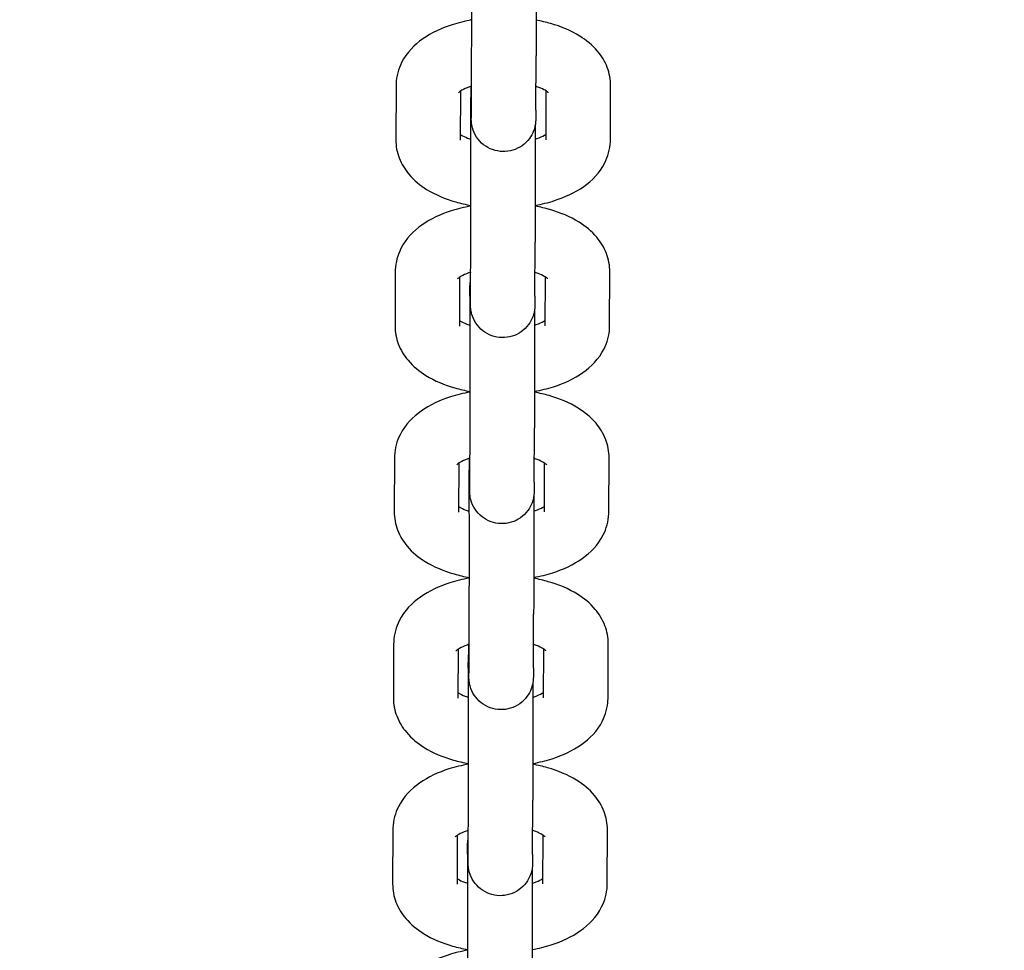
# Model space of a CAD drawing. Units: millimetres. Extents: x 1581 to 19381, y 522 to 30322.
# Drawn here: x 12403 to 12494, y 22005 to 22091 of the extents above; entities that cross this region are included whole.
import ezdxf

# ---------------------------------------------------------------- set-up
doc = ezdxf.new("R2010")
doc.units = ezdxf.units.MM
doc.layers.add('Detale', color=5, linetype='Continuous')
doc.layers.add('wymiary 100 strefy', color=5, linetype='Continuous')
doc.styles.get("Standard").update_dxf_attribs({"font": 'arial.ttf'})
doc.dimstyles.new('FK_rzuty 100_STREFY', dxfattribs={"dimscale": 100, "dimtxt": 4, "dimasz": 2.5, "dimexe": 1.25, "dimexo": 0.625, "dimgap": 1, "dimtad": 1, "dimdec": 1, "dimlfac": 0.001, "dimrnd": 0.01, "dimzin": 1, "dimdsep": 46, "dimtxsty": 'Standard', "dimblk": 'OBLIQUE', "dimcen": 2.5, "dimadec": 0, "dimazin": 0, "dimtfac": 1, "dimtdec": 1, "dimtmove": 0, "dimatfit": 3, "dimfxl": 1, "dimarcsym": 0})

# ---------------------------------------------------------------- blocks, each defined once
blk = doc.blocks.new('_Oblique')
at = {"color": 0, "linetype": 'ByBlock', "lineweight": -2}
blk.add_line((-0.5, -0.5), (0.5, 0.5), dxfattribs=at)
blk = doc.blocks.new('*D7')
at = {"layer": 'Defpoints', "color": 0, "transparency": 16777216}
for p in [(4892.526, 26618.166), (13435.525, 26618.166), (14760.005, 17128.403)]:
    blk.add_point(p, dxfattribs=at)
at = {"layer": 'wymiary 100 strefy', "color": 0, "lineweight": -2, "transparency": 16777216}
for p, q in [((13373.025, 26618.166), (4767.526, 26618.166)), ((4892.526, 17128.403), (4892.526, 26618.166)), ((14697.505, 17128.403), (4767.526, 17128.403))]:
    blk.add_line(p, q, dxfattribs=at)
at = {"layer": 'wymiary 100 strefy', "color": 0, "lineweight": -2, "transparency": 16777216, "xscale": 250, "yscale": 250, "zscale": 250}
for p, rotation in [((4892.526, 26618.166), 90), ((4892.526, 17128.403), 270)]:
    blk.add_blockref('_Oblique', p, dxfattribs=dict(at, rotation=rotation))
at = {"layer": 'wymiary 100 strefy', "color": 0, "transparency": 16777216, "insert": (4588.297, 21873.284), "char_height": 400, "attachment_point": 5, "rotation": 90}
blk.add_mtext('9.5 m', dxfattribs=at)

msp = doc.modelspace()

# ---------------------------------------------------------------- linework, layer by layer
at = {"layer": 'Detale', "color": 5}
for p, q in [((12444.804, 22083.03), (12444.825, 22088.087)), ((12450.804, 22083.004), (12450.825, 22088.061)), ((12437.78, 22085.311), (12437.758, 22080.254)), ((12443.777, 22084.776), (12443.758, 22080.228)), ((12451.758, 22080.254), (12451.777, 22084.79)), ((12457.758, 22080.228), (12457.78, 22085.286)), ((12444.736, 22083.017), (12444.724, 22080.311)), ((12444.73, 22065.691), (12444.752, 22070.748)), ((12450.73, 22065.665), (12450.752, 22070.722)), ((12437.706, 22067.972), (12437.684, 22062.915)), ((12457.684, 22062.89), (12457.706, 22067.947)), ((12443.704, 22067.437), (12443.684, 22062.89)), ((12451.684, 22062.915), (12451.704, 22067.451)), ((12444.662, 22065.678), (12444.651, 22062.972)), ((12444.656, 22048.352), (12444.678, 22053.409)), ((12450.656, 22048.326), (12450.678, 22053.384)), ((12437.632, 22050.633), (12437.611, 22045.576)), ((12457.611, 22045.551), (12457.632, 22050.608)), ((12443.63, 22050.099), (12443.611, 22045.551)), ((12451.611, 22045.576), (12451.63, 22050.113)), ((12444.589, 22048.339), (12444.577, 22045.633)), ((12444.583, 22031.013), (12444.604, 22036.07)), ((12450.583, 22030.988), (12450.604, 22036.045)), ((12437.559, 22033.295), (12437.537, 22028.237)), ((12457.537, 22028.212), (12457.559, 22033.269)), ((12443.556, 22032.76), (12443.537, 22028.212)), ((12451.537, 22028.237), (12451.556, 22032.774)), ((12444.515, 22031.001), (12444.503, 22028.294)), ((12444.509, 22013.674), (12444.531, 22018.731)), ((12450.509, 22013.649), (12450.531, 22018.706)), ((12437.485, 22015.956), (12437.463, 22010.899)), ((12457.463, 22010.873), (12457.485, 22015.93)), ((12443.483, 22015.421), (12443.463, 22010.873)), ((12451.463, 22010.899), (12451.483, 22015.435)), ((12444.441, 22013.662), (12444.43, 22010.955))]:
    msp.add_line(p, q, dxfattribs=at)
for points, knots in [([(12444.825, 22088.087), (12444.827, 22088.442), (12444.828, 22088.91), (12444.831, 22089.994), (12444.832, 22090.621), (12444.833, 22091.963), (12444.833, 22092.695), (12444.834, 22094.168), (12444.834, 22094.928), (12444.833, 22096.38), (12444.832, 22097.09), (12444.831, 22098.371), (12444.83, 22098.958), (12444.827, 22099.937), (12444.825, 22100.342), (12444.823, 22100.769), (12444.822, 22100.883), (12444.821, 22101.045), (12444.82, 22101.104), (12444.82, 22101.104)], [0, 0, 0, 0, 0.222964, 0.222964, 0.443786, 0.443786, 0.666069, 0.666069, 0.888614, 0.888614, 1.11121, 1.11121, 1.3337, 1.3337, 1.55576, 1.55576, 1.664538, 1.664538, 1.767266, 1.767266, 1.767266, 1.767266]), ([(12450.829, 22098.999), (12450.83, 22098.743), (12450.83, 22098.47), (12450.832, 22097.568), (12450.833, 22096.875), (12450.834, 22095.442), (12450.834, 22094.683), (12450.834, 22093.193), (12450.833, 22092.444), (12450.832, 22091.049), (12450.831, 22090.385), (12450.829, 22089.224), (12450.828, 22088.713), (12450.826, 22088.221), (12450.826, 22088.139), (12450.825, 22088.061)], [1.790103, 1.790103, 1.790103, 1.790103, 1.894441, 1.894441, 2.118559, 2.118559, 2.342214, 2.342214, 2.565718, 2.565718, 2.789241, 2.789241, 3.012979, 3.012979, 3.060994, 3.060994, 3.060994, 3.060994]), ([(12444.832, 22091.413), (12444.203, 22091.301), (12443.59, 22091.151), (12442.015, 22090.648), (12441.095, 22090.228), (12439.495, 22089.098), (12438.782, 22088.397), (12438.006, 22086.858), (12437.812, 22086.178), (12437.781, 22085.422), (12437.78, 22085.367), (12437.78, 22085.311)], [5.067457, 5.067457, 5.067457, 5.067457, 5.299446, 5.299446, 5.686385, 5.686385, 6.04674, 6.04674, 6.265814, 6.265814, 6.283185, 6.283185, 6.283185, 6.283185]), ([(12457.78, 22085.286), (12457.782, 22085.871), (12457.669, 22086.454), (12457.249, 22087.559), (12456.929, 22088.066), (12456.077, 22089.08), (12455.511, 22089.534), (12454.075, 22090.428), (12453.163, 22090.803), (12451.751, 22091.208), (12451.296, 22091.313), (12450.832, 22091.399)], [3.141593, 3.141593, 3.141593, 3.141593, 3.324499, 3.324499, 3.528002, 3.528002, 3.801204, 3.801204, 4.176283, 4.176283, 4.347711, 4.347711, 4.347711, 4.347711]), ([(12444.813, 22085.243), (12444.747, 22085.222), (12444.684, 22085.2), (12444.333, 22085.075), (12444.095, 22084.963), (12443.77, 22084.778), (12443.67, 22084.702), (12443.598, 22084.639), (12443.588, 22084.627), (12443.588, 22084.627)], [5.3032148, 5.3032148, 5.3032148, 5.3032148, 5.3523566, 5.3523566, 5.5829618, 5.5829618, 5.7848725, 5.7848725, 5.8843469, 5.8843469, 5.8843469, 5.8843469]), ([(12450.804, 22083.004), (12450.802, 22082.631), (12450.801, 22082.372), (12450.798, 22082.174), (12450.797, 22082.141), (12450.796, 22082.081), (12450.795, 22082.063), (12450.794, 22082.021), (12450.793, 22082.003), (12450.79, 22081.964), (12450.789, 22081.945), (12450.785, 22081.896), (12450.782, 22081.862), (12450.775, 22081.791), (12450.77, 22081.752), (12450.754, 22081.647), (12450.742, 22081.579), (12450.695, 22081.368), (12450.653, 22081.225), (12450.503, 22080.83), (12450.369, 22080.585), (12450.016, 22080.109), (12449.783, 22079.882), (12449.263, 22079.516), (12448.97, 22079.372), (12448.36, 22079.188), (12448.036, 22079.144), (12447.399, 22079.161), (12447.078, 22079.221), (12446.478, 22079.438), (12446.192, 22079.596), (12445.691, 22079.99), (12445.47, 22080.23), (12445.118, 22080.761), (12444.984, 22081.059), (12444.881, 22081.439), (12444.864, 22081.513), (12444.839, 22081.641), (12444.83, 22081.696), (12444.815, 22081.807), (12444.809, 22081.863), (12444.804, 22081.929), (12444.803, 22081.947), (12444.8, 22081.986), (12444.799, 22082.005), (12444.797, 22082.04), (12444.797, 22082.055), (12444.796, 22082.095), (12444.795, 22082.114), (12444.794, 22082.19), (12444.793, 22082.247), (12444.79, 22082.559), (12444.788, 22082.964), (12444.785, 22083.973), (12444.783, 22084.542), (12444.782, 22085.195), (12444.782, 22085.214), (12444.782, 22085.233)], [0, 0, 0, 0, 0.23094, 0.23094, 0.291645, 0.291645, 0.314445, 0.314445, 0.326698, 0.326698, 0.335263, 0.335263, 0.346816, 0.346816, 0.358907, 0.358907, 0.379839, 0.379839, 0.424211, 0.424211, 0.506589, 0.506589, 0.601837, 0.601837, 0.697419, 0.697419, 0.793014, 0.793014, 0.888609, 0.888609, 0.984203, 0.984203, 1.079797, 1.079797, 1.175364, 1.175364, 1.198107, 1.198107, 1.215053, 1.215053, 1.233032, 1.233032, 1.24038, 1.24038, 1.251897, 1.251897, 1.266139, 1.266139, 1.296374, 1.296374, 1.386967, 1.386967, 1.663525, 1.663525, 1.894441, 1.894441, 1.901299, 1.901299, 1.901299, 1.901299]), ([(12451.973, 22084.638), (12451.973, 22084.638), (12451.948, 22084.665), (12451.827, 22084.76), (12451.714, 22084.836), (12451.388, 22085.009), (12451.165, 22085.107), (12450.874, 22085.208), (12450.844, 22085.219), (12450.813, 22085.229)], [3.54576, 3.54576, 3.54576, 3.54576, 3.6947872, 3.6947872, 3.8804561, 3.8804561, 4.0866105, 4.0866105, 4.1100023, 4.1100023, 4.1100023, 4.1100023]), ([(12444.736, 22083.017), (12444.737, 22083.39), (12444.739, 22083.649), (12444.742, 22083.848), (12444.742, 22083.881), (12444.744, 22083.941), (12444.744, 22083.959), (12444.746, 22084), (12444.747, 22084.018), (12444.749, 22084.057), (12444.75, 22084.076), (12444.754, 22084.126), (12444.757, 22084.159), (12444.765, 22084.23), (12444.77, 22084.269), (12444.778, 22084.325), (12444.781, 22084.343), (12444.784, 22084.36)], [0, 0, 0, 0, 0.2309404, 0.2309404, 0.2916451, 0.2916451, 0.3144446, 0.3144446, 0.3266982, 0.3266982, 0.3352631, 0.3352631, 0.3468164, 0.3468164, 0.3589073, 0.3589073, 0.3643979, 0.3643979, 0.3643979, 0.3643979]), ([(12444.752, 22070.748), (12444.753, 22071.103), (12444.755, 22071.572), (12444.757, 22072.655), (12444.758, 22073.282), (12444.759, 22074.624), (12444.76, 22075.356), (12444.76, 22076.829), (12444.76, 22077.589), (12444.759, 22079.041), (12444.759, 22079.751), (12444.757, 22081.032), (12444.756, 22081.619), (12444.753, 22082.598), (12444.752, 22083.003), (12444.749, 22083.43), (12444.749, 22083.545), (12444.747, 22083.707), (12444.746, 22083.765), (12444.746, 22083.765)], [0, 0, 0, 0, 0.222964, 0.222964, 0.443786, 0.443786, 0.666069, 0.666069, 0.888614, 0.888614, 1.11121, 1.11121, 1.3337, 1.3337, 1.55576, 1.55576, 1.664538, 1.664538, 1.767266, 1.767266, 1.767266, 1.767266]), ([(12444.798, 22082.256), (12444.798, 22082.256), (12444.798, 22082.258), (12444.799, 22082.276), (12444.799, 22082.314), (12444.801, 22082.473), (12444.802, 22082.647), (12444.803, 22082.922), (12444.804, 22082.974), (12444.804, 22083.03)], [2.7691602, 2.7691602, 2.7691602, 2.7691602, 2.7862653, 2.7862653, 2.8590567, 2.8590567, 3.0147439, 3.0147439, 3.049328, 3.049328, 3.049328, 3.049328]), ([(12450.756, 22081.66), (12450.756, 22081.405), (12450.757, 22081.131), (12450.758, 22080.229), (12450.759, 22079.537), (12450.76, 22078.103), (12450.76, 22077.344), (12450.76, 22075.854), (12450.76, 22075.105), (12450.758, 22073.71), (12450.758, 22073.046), (12450.755, 22071.886), (12450.754, 22071.374), (12450.752, 22070.882), (12450.752, 22070.8), (12450.752, 22070.722)], [1.790103, 1.790103, 1.790103, 1.790103, 1.894441, 1.894441, 2.118559, 2.118559, 2.342214, 2.342214, 2.565718, 2.565718, 2.789241, 2.789241, 3.012979, 3.012979, 3.060994, 3.060994, 3.060994, 3.060994]), ([(12443.76, 22080.749), (12443.82, 22080.71), (12443.893, 22080.667), (12444.15, 22080.531), (12444.372, 22080.433), (12444.674, 22080.327), (12444.716, 22080.313), (12444.758, 22080.3)], [0.6358824, 0.6358824, 0.6358824, 0.6358824, 0.7388635, 0.7388635, 0.9450178, 0.9450178, 0.9768977, 0.9768977, 0.9768977, 0.9768977]), ([(12450.758, 22080.307), (12450.812, 22080.325), (12450.865, 22080.343), (12451.204, 22080.465), (12451.443, 22080.576), (12451.671, 22080.706), (12451.719, 22080.736), (12451.76, 22080.763)], [2.1700234, 2.1700234, 2.1700234, 2.1700234, 2.210764, 2.210764, 2.4413692, 2.4413692, 2.5143573, 2.5143573, 2.5143573, 2.5143573]), ([(12437.758, 22080.254), (12437.756, 22079.669), (12437.869, 22079.086), (12438.289, 22077.981), (12438.609, 22077.473), (12439.461, 22076.459), (12440.027, 22076.005), (12441.463, 22075.111), (12442.375, 22074.736), (12443.804, 22074.327), (12444.277, 22074.218), (12444.759, 22074.131)], [0, 0, 0, 0, 0.182906, 0.182906, 0.38641, 0.38641, 0.659611, 0.659611, 1.034691, 1.034691, 1.212715, 1.212715, 1.212715, 1.212715]), ([(12450.759, 22074.136), (12451.369, 22074.248), (12451.964, 22074.393), (12453.522, 22074.892), (12454.443, 22075.311), (12456.043, 22076.442), (12456.755, 22077.143), (12457.532, 22078.682), (12457.726, 22079.362), (12457.757, 22080.117), (12457.758, 22080.173), (12457.758, 22080.228)], [1.932455, 1.932455, 1.932455, 1.932455, 2.157853, 2.157853, 2.544793, 2.544793, 2.905148, 2.905148, 3.124221, 3.124221, 3.141593, 3.141593, 3.141593, 3.141593]), ([(12444.759, 22074.074), (12444.13, 22073.962), (12443.516, 22073.813), (12441.942, 22073.309), (12441.021, 22072.89), (12439.421, 22071.759), (12438.708, 22071.058), (12437.932, 22069.519), (12437.738, 22068.839), (12437.707, 22068.083), (12437.706, 22068.028), (12437.706, 22067.972)], [5.067457, 5.067457, 5.067457, 5.067457, 5.299446, 5.299446, 5.686385, 5.686385, 6.04674, 6.04674, 6.265814, 6.265814, 6.283185, 6.283185, 6.283185, 6.283185]), ([(12457.706, 22067.947), (12457.708, 22068.532), (12457.595, 22069.115), (12457.175, 22070.22), (12456.855, 22070.728), (12456.003, 22071.741), (12455.437, 22072.195), (12454.001, 22073.089), (12453.089, 22073.464), (12451.677, 22073.869), (12451.222, 22073.974), (12450.759, 22074.06)], [3.141593, 3.141593, 3.141593, 3.141593, 3.324499, 3.324499, 3.528002, 3.528002, 3.801204, 3.801204, 4.176283, 4.176283, 4.347711, 4.347711, 4.347711, 4.347711]), ([(12444.74, 22067.904), (12444.674, 22067.883), (12444.61, 22067.861), (12444.26, 22067.736), (12444.021, 22067.625), (12443.697, 22067.44), (12443.596, 22067.363), (12443.525, 22067.3), (12443.514, 22067.288), (12443.514, 22067.288)], [5.3032148, 5.3032148, 5.3032148, 5.3032148, 5.3523566, 5.3523566, 5.5829618, 5.5829618, 5.7848725, 5.7848725, 5.8843469, 5.8843469, 5.8843469, 5.8843469]), ([(12450.73, 22065.665), (12450.729, 22065.292), (12450.727, 22065.033), (12450.724, 22064.835), (12450.724, 22064.802), (12450.722, 22064.742), (12450.722, 22064.724), (12450.72, 22064.682), (12450.719, 22064.664), (12450.717, 22064.625), (12450.716, 22064.607), (12450.712, 22064.557), (12450.709, 22064.523), (12450.701, 22064.452), (12450.696, 22064.414), (12450.68, 22064.308), (12450.668, 22064.24), (12450.622, 22064.029), (12450.579, 22063.886), (12450.43, 22063.491), (12450.295, 22063.246), (12449.943, 22062.77), (12449.71, 22062.543), (12449.19, 22062.177), (12448.896, 22062.033), (12448.286, 22061.849), (12447.962, 22061.805), (12447.325, 22061.822), (12447.004, 22061.882), (12446.405, 22062.099), (12446.119, 22062.257), (12445.618, 22062.651), (12445.396, 22062.891), (12445.045, 22063.423), (12444.91, 22063.721), (12444.807, 22064.1), (12444.79, 22064.174), (12444.765, 22064.302), (12444.756, 22064.357), (12444.741, 22064.468), (12444.736, 22064.525), (12444.73, 22064.59), (12444.729, 22064.608), (12444.726, 22064.647), (12444.725, 22064.666), (12444.724, 22064.701), (12444.723, 22064.716), (12444.722, 22064.756), (12444.721, 22064.775), (12444.72, 22064.851), (12444.719, 22064.908), (12444.716, 22065.22), (12444.714, 22065.625), (12444.711, 22066.634), (12444.71, 22067.203), (12444.709, 22067.856), (12444.709, 22067.875), (12444.709, 22067.894)], [0, 0, 0, 0, 0.23094, 0.23094, 0.291645, 0.291645, 0.314445, 0.314445, 0.326698, 0.326698, 0.335263, 0.335263, 0.346816, 0.346816, 0.358907, 0.358907, 0.379839, 0.379839, 0.424211, 0.424211, 0.506589, 0.506589, 0.601837, 0.601837, 0.697419, 0.697419, 0.793014, 0.793014, 0.888609, 0.888609, 0.984203, 0.984203, 1.079797, 1.079797, 1.175364, 1.175364, 1.198107, 1.198107, 1.215053, 1.215053, 1.233032, 1.233032, 1.24038, 1.24038, 1.251897, 1.251897, 1.266139, 1.266139, 1.296374, 1.296374, 1.386967, 1.386967, 1.663525, 1.663525, 1.894441, 1.894441, 1.901299, 1.901299, 1.901299, 1.901299]), ([(12451.9, 22067.299), (12451.9, 22067.299), (12451.875, 22067.326), (12451.753, 22067.421), (12451.64, 22067.497), (12451.314, 22067.67), (12451.092, 22067.768), (12450.8, 22067.87), (12450.77, 22067.88), (12450.74, 22067.89)], [3.54576, 3.54576, 3.54576, 3.54576, 3.6947872, 3.6947872, 3.8804561, 3.8804561, 4.0866105, 4.0866105, 4.1100023, 4.1100023, 4.1100023, 4.1100023]), ([(12444.662, 22065.678), (12444.664, 22066.052), (12444.665, 22066.31), (12444.668, 22066.509), (12444.669, 22066.542), (12444.67, 22066.602), (12444.671, 22066.62), (12444.672, 22066.662), (12444.673, 22066.679), (12444.676, 22066.718), (12444.677, 22066.737), (12444.681, 22066.787), (12444.684, 22066.82), (12444.691, 22066.891), (12444.696, 22066.93), (12444.705, 22066.986), (12444.707, 22067.004), (12444.71, 22067.021)], [0, 0, 0, 0, 0.2309404, 0.2309404, 0.2916451, 0.2916451, 0.3144446, 0.3144446, 0.3266982, 0.3266982, 0.3352631, 0.3352631, 0.3468164, 0.3468164, 0.3589073, 0.3589073, 0.3643979, 0.3643979, 0.3643979, 0.3643979]), ([(12444.678, 22053.409), (12444.679, 22053.765), (12444.681, 22054.233), (12444.683, 22055.316), (12444.684, 22055.943), (12444.686, 22057.285), (12444.686, 22058.017), (12444.687, 22059.491), (12444.686, 22060.25), (12444.686, 22061.702), (12444.685, 22062.412), (12444.683, 22063.693), (12444.682, 22064.281), (12444.68, 22065.259), (12444.678, 22065.664), (12444.676, 22066.091), (12444.675, 22066.206), (12444.673, 22066.368), (12444.673, 22066.426), (12444.673, 22066.426)], [0, 0, 0, 0, 0.222964, 0.222964, 0.443786, 0.443786, 0.666069, 0.666069, 0.888614, 0.888614, 1.11121, 1.11121, 1.3337, 1.3337, 1.55576, 1.55576, 1.664538, 1.664538, 1.767266, 1.767266, 1.767266, 1.767266]), ([(12444.725, 22064.917), (12444.725, 22064.917), (12444.725, 22064.919), (12444.725, 22064.937), (12444.726, 22064.975), (12444.727, 22065.134), (12444.728, 22065.308), (12444.73, 22065.583), (12444.73, 22065.636), (12444.73, 22065.691)], [2.7691602, 2.7691602, 2.7691602, 2.7691602, 2.7862653, 2.7862653, 2.8590567, 2.8590567, 3.0147439, 3.0147439, 3.049328, 3.049328, 3.049328, 3.049328]), ([(12450.682, 22064.322), (12450.683, 22064.066), (12450.683, 22063.793), (12450.685, 22062.89), (12450.685, 22062.198), (12450.686, 22060.764), (12450.686, 22060.005), (12450.686, 22058.516), (12450.686, 22057.767), (12450.685, 22056.371), (12450.684, 22055.708), (12450.682, 22054.547), (12450.68, 22054.035), (12450.679, 22053.544), (12450.678, 22053.461), (12450.678, 22053.384)], [1.790103, 1.790103, 1.790103, 1.790103, 1.894441, 1.894441, 2.118559, 2.118559, 2.342214, 2.342214, 2.565718, 2.565718, 2.789241, 2.789241, 3.012979, 3.012979, 3.060994, 3.060994, 3.060994, 3.060994]), ([(12443.687, 22063.411), (12443.746, 22063.372), (12443.819, 22063.328), (12444.076, 22063.192), (12444.299, 22063.094), (12444.601, 22062.989), (12444.642, 22062.975), (12444.684, 22062.961)], [0.6358824, 0.6358824, 0.6358824, 0.6358824, 0.7388635, 0.7388635, 0.9450178, 0.9450178, 0.9768977, 0.9768977, 0.9768977, 0.9768977]), ([(12450.684, 22062.969), (12450.738, 22062.986), (12450.791, 22063.004), (12451.13, 22063.126), (12451.369, 22063.237), (12451.597, 22063.367), (12451.645, 22063.397), (12451.687, 22063.425)], [2.1700234, 2.1700234, 2.1700234, 2.1700234, 2.210764, 2.210764, 2.4413692, 2.4413692, 2.5143573, 2.5143573, 2.5143573, 2.5143573]), ([(12437.684, 22062.915), (12437.682, 22062.33), (12437.795, 22061.747), (12438.215, 22060.642), (12438.535, 22060.134), (12439.387, 22059.121), (12439.953, 22058.667), (12441.389, 22057.772), (12442.301, 22057.398), (12443.73, 22056.988), (12444.203, 22056.879), (12444.685, 22056.792)], [0, 0, 0, 0, 0.182906, 0.182906, 0.38641, 0.38641, 0.659611, 0.659611, 1.034691, 1.034691, 1.212715, 1.212715, 1.212715, 1.212715]), ([(12450.685, 22056.798), (12451.295, 22056.909), (12451.891, 22057.055), (12453.449, 22057.553), (12454.369, 22057.972), (12455.969, 22059.103), (12456.682, 22059.804), (12457.458, 22061.343), (12457.652, 22062.023), (12457.683, 22062.778), (12457.684, 22062.834), (12457.684, 22062.89)], [1.932455, 1.932455, 1.932455, 1.932455, 2.157853, 2.157853, 2.544793, 2.544793, 2.905148, 2.905148, 3.124221, 3.124221, 3.141593, 3.141593, 3.141593, 3.141593]), ([(12444.685, 22056.735), (12444.056, 22056.623), (12443.443, 22056.474), (12441.868, 22055.97), (12440.947, 22055.551), (12439.347, 22054.42), (12438.635, 22053.719), (12437.858, 22052.18), (12437.664, 22051.5), (12437.634, 22050.745), (12437.633, 22050.689), (12437.632, 22050.633)], [5.067457, 5.067457, 5.067457, 5.067457, 5.299446, 5.299446, 5.686385, 5.686385, 6.04674, 6.04674, 6.265814, 6.265814, 6.283185, 6.283185, 6.283185, 6.283185]), ([(12457.632, 22050.608), (12457.635, 22051.193), (12457.521, 22051.776), (12457.102, 22052.881), (12456.782, 22053.389), (12455.93, 22054.403), (12455.364, 22054.857), (12453.928, 22055.751), (12453.016, 22056.125), (12451.603, 22056.53), (12451.149, 22056.636), (12450.685, 22056.721)], [3.141593, 3.141593, 3.141593, 3.141593, 3.324499, 3.324499, 3.528002, 3.528002, 3.801204, 3.801204, 4.176283, 4.176283, 4.347711, 4.347711, 4.347711, 4.347711]), ([(12444.666, 22050.566), (12444.6, 22050.544), (12444.536, 22050.523), (12444.186, 22050.397), (12443.948, 22050.286), (12443.623, 22050.101), (12443.522, 22050.024), (12443.451, 22049.961), (12443.44, 22049.949), (12443.44, 22049.949)], [5.3032148, 5.3032148, 5.3032148, 5.3032148, 5.3523566, 5.3523566, 5.5829618, 5.5829618, 5.7848725, 5.7848725, 5.8843469, 5.8843469, 5.8843469, 5.8843469]), ([(12450.656, 22048.326), (12450.655, 22047.953), (12450.653, 22047.695), (12450.651, 22047.496), (12450.65, 22047.463), (12450.648, 22047.403), (12450.648, 22047.385), (12450.646, 22047.343), (12450.645, 22047.325), (12450.643, 22047.287), (12450.642, 22047.268), (12450.638, 22047.218), (12450.635, 22047.184), (12450.627, 22047.113), (12450.622, 22047.075), (12450.607, 22046.969), (12450.594, 22046.901), (12450.548, 22046.69), (12450.506, 22046.547), (12450.356, 22046.153), (12450.222, 22045.907), (12449.869, 22045.432), (12449.636, 22045.204), (12449.116, 22044.838), (12448.822, 22044.695), (12448.213, 22044.51), (12447.889, 22044.466), (12447.252, 22044.483), (12446.93, 22044.544), (12446.331, 22044.76), (12446.045, 22044.918), (12445.544, 22045.312), (12445.323, 22045.552), (12444.971, 22046.084), (12444.836, 22046.382), (12444.733, 22046.761), (12444.716, 22046.835), (12444.692, 22046.963), (12444.683, 22047.018), (12444.668, 22047.129), (12444.662, 22047.186), (12444.657, 22047.251), (12444.655, 22047.269), (12444.653, 22047.308), (12444.652, 22047.327), (12444.65, 22047.363), (12444.65, 22047.377), (12444.648, 22047.417), (12444.648, 22047.436), (12444.646, 22047.512), (12444.646, 22047.569), (12444.643, 22047.881), (12444.641, 22048.287), (12444.637, 22049.296), (12444.636, 22049.864), (12444.635, 22050.518), (12444.635, 22050.537), (12444.635, 22050.556)], [0, 0, 0, 0, 0.23094, 0.23094, 0.291645, 0.291645, 0.314445, 0.314445, 0.326698, 0.326698, 0.335263, 0.335263, 0.346816, 0.346816, 0.358907, 0.358907, 0.379839, 0.379839, 0.424211, 0.424211, 0.506589, 0.506589, 0.601837, 0.601837, 0.697419, 0.697419, 0.793014, 0.793014, 0.888609, 0.888609, 0.984203, 0.984203, 1.079797, 1.079797, 1.175364, 1.175364, 1.198107, 1.198107, 1.215053, 1.215053, 1.233032, 1.233032, 1.24038, 1.24038, 1.251897, 1.251897, 1.266139, 1.266139, 1.296374, 1.296374, 1.386967, 1.386967, 1.663525, 1.663525, 1.894441, 1.894441, 1.901299, 1.901299, 1.901299, 1.901299]), ([(12451.826, 22049.96), (12451.826, 22049.96), (12451.801, 22049.987), (12451.679, 22050.082), (12451.566, 22050.159), (12451.24, 22050.331), (12451.018, 22050.429), (12450.727, 22050.531), (12450.697, 22050.541), (12450.666, 22050.551)], [3.54576, 3.54576, 3.54576, 3.54576, 3.6947872, 3.6947872, 3.8804561, 3.8804561, 4.0866105, 4.0866105, 4.1100023, 4.1100023, 4.1100023, 4.1100023]), ([(12444.589, 22048.339), (12444.59, 22048.713), (12444.592, 22048.971), (12444.594, 22049.17), (12444.595, 22049.203), (12444.597, 22049.263), (12444.597, 22049.281), (12444.599, 22049.323), (12444.6, 22049.341), (12444.602, 22049.379), (12444.603, 22049.398), (12444.607, 22049.448), (12444.61, 22049.481), (12444.618, 22049.553), (12444.623, 22049.591), (12444.631, 22049.647), (12444.634, 22049.665), (12444.637, 22049.683)], [0, 0, 0, 0, 0.2309404, 0.2309404, 0.2916451, 0.2916451, 0.3144446, 0.3144446, 0.3266982, 0.3266982, 0.3352631, 0.3352631, 0.3468164, 0.3468164, 0.3589073, 0.3589073, 0.3643979, 0.3643979, 0.3643979, 0.3643979]), ([(12444.604, 22036.07), (12444.606, 22036.426), (12444.607, 22036.894), (12444.61, 22037.977), (12444.611, 22038.604), (12444.612, 22039.946), (12444.612, 22040.678), (12444.613, 22042.152), (12444.613, 22042.912), (12444.612, 22044.363), (12444.611, 22045.073), (12444.61, 22046.354), (12444.609, 22046.942), (12444.606, 22047.921), (12444.604, 22048.325), (12444.602, 22048.753), (12444.601, 22048.867), (12444.6, 22049.029), (12444.599, 22049.087), (12444.599, 22049.087)], [0, 0, 0, 0, 0.222964, 0.222964, 0.443786, 0.443786, 0.666069, 0.666069, 0.888614, 0.888614, 1.11121, 1.11121, 1.3337, 1.3337, 1.55576, 1.55576, 1.664538, 1.664538, 1.767266, 1.767266, 1.767266, 1.767266]), ([(12444.651, 22047.579), (12444.651, 22047.579), (12444.651, 22047.581), (12444.651, 22047.599), (12444.652, 22047.636), (12444.654, 22047.796), (12444.655, 22047.969), (12444.656, 22048.244), (12444.656, 22048.297), (12444.656, 22048.352)], [2.7691602, 2.7691602, 2.7691602, 2.7691602, 2.7862653, 2.7862653, 2.8590567, 2.8590567, 3.0147439, 3.0147439, 3.049328, 3.049328, 3.049328, 3.049328]), ([(12450.608, 22046.983), (12450.609, 22046.727), (12450.609, 22046.454), (12450.611, 22045.551), (12450.612, 22044.859), (12450.613, 22043.425), (12450.613, 22042.666), (12450.613, 22041.177), (12450.612, 22040.428), (12450.611, 22039.032), (12450.61, 22038.369), (12450.608, 22037.208), (12450.607, 22036.697), (12450.605, 22036.205), (12450.605, 22036.122), (12450.604, 22036.045)], [1.790103, 1.790103, 1.790103, 1.790103, 1.894441, 1.894441, 2.118559, 2.118559, 2.342214, 2.342214, 2.565718, 2.565718, 2.789241, 2.789241, 3.012979, 3.012979, 3.060994, 3.060994, 3.060994, 3.060994]), ([(12443.613, 22046.072), (12443.672, 22046.033), (12443.745, 22045.989), (12444.003, 22045.853), (12444.225, 22045.755), (12444.527, 22045.65), (12444.568, 22045.636), (12444.611, 22045.622)], [0.6358824, 0.6358824, 0.6358824, 0.6358824, 0.7388635, 0.7388635, 0.9450178, 0.9450178, 0.9768977, 0.9768977, 0.9768977, 0.9768977]), ([(12450.611, 22045.63), (12450.665, 22045.647), (12450.717, 22045.665), (12451.057, 22045.787), (12451.295, 22045.898), (12451.523, 22046.028), (12451.571, 22046.058), (12451.613, 22046.086)], [2.1700234, 2.1700234, 2.1700234, 2.1700234, 2.210764, 2.210764, 2.4413692, 2.4413692, 2.5143573, 2.5143573, 2.5143573, 2.5143573]), ([(12437.611, 22045.576), (12437.608, 22044.991), (12437.722, 22044.408), (12438.141, 22043.303), (12438.461, 22042.795), (12439.313, 22041.782), (12439.879, 22041.328), (12441.315, 22040.434), (12442.227, 22040.059), (12443.657, 22039.649), (12444.129, 22039.541), (12444.611, 22039.454)], [0, 0, 0, 0, 0.182906, 0.182906, 0.38641, 0.38641, 0.659611, 0.659611, 1.034691, 1.034691, 1.212715, 1.212715, 1.212715, 1.212715]), ([(12450.611, 22039.459), (12451.222, 22039.57), (12451.817, 22039.716), (12453.375, 22040.214), (12454.296, 22040.633), (12455.896, 22041.764), (12456.608, 22042.465), (12457.385, 22044.004), (12457.579, 22044.684), (12457.609, 22045.44), (12457.61, 22045.495), (12457.611, 22045.551)], [1.932455, 1.932455, 1.932455, 1.932455, 2.157853, 2.157853, 2.544793, 2.544793, 2.905148, 2.905148, 3.124221, 3.124221, 3.141593, 3.141593, 3.141593, 3.141593]), ([(12444.611, 22039.396), (12443.982, 22039.284), (12443.369, 22039.135), (12441.794, 22038.631), (12440.874, 22038.212), (12439.274, 22037.081), (12438.561, 22036.38), (12437.785, 22034.841), (12437.591, 22034.161), (12437.56, 22033.406), (12437.559, 22033.35), (12437.559, 22033.295)], [5.067457, 5.067457, 5.067457, 5.067457, 5.299446, 5.299446, 5.686385, 5.686385, 6.04674, 6.04674, 6.265814, 6.265814, 6.283185, 6.283185, 6.283185, 6.283185]), ([(12457.559, 22033.269), (12457.561, 22033.854), (12457.448, 22034.437), (12457.028, 22035.542), (12456.708, 22036.05), (12455.856, 22037.064), (12455.29, 22037.518), (12453.854, 22038.412), (12452.942, 22038.787), (12451.53, 22039.191), (12451.075, 22039.297), (12450.611, 22039.382)], [3.141593, 3.141593, 3.141593, 3.141593, 3.324499, 3.324499, 3.528002, 3.528002, 3.801204, 3.801204, 4.176283, 4.176283, 4.347711, 4.347711, 4.347711, 4.347711]), ([(12444.592, 22033.227), (12444.526, 22033.205), (12444.463, 22033.184), (12444.112, 22033.058), (12443.874, 22032.947), (12443.549, 22032.762), (12443.449, 22032.685), (12443.377, 22032.622), (12443.367, 22032.61), (12443.367, 22032.61)], [5.3032148, 5.3032148, 5.3032148, 5.3032148, 5.3523566, 5.3523566, 5.5829618, 5.5829618, 5.7848725, 5.7848725, 5.8843469, 5.8843469, 5.8843469, 5.8843469]), ([(12450.583, 22030.988), (12450.581, 22030.614), (12450.58, 22030.356), (12450.577, 22030.157), (12450.576, 22030.124), (12450.575, 22030.064), (12450.574, 22030.046), (12450.573, 22030.004), (12450.572, 22029.987), (12450.569, 22029.948), (12450.568, 22029.929), (12450.564, 22029.879), (12450.561, 22029.846), (12450.554, 22029.774), (12450.549, 22029.736), (12450.533, 22029.63), (12450.521, 22029.562), (12450.474, 22029.351), (12450.432, 22029.208), (12450.282, 22028.814), (12450.148, 22028.568), (12449.795, 22028.093), (12449.562, 22027.865), (12449.042, 22027.499), (12448.749, 22027.356), (12448.139, 22027.171), (12447.815, 22027.128), (12447.178, 22027.144), (12446.857, 22027.205), (12446.257, 22027.421), (12445.971, 22027.579), (12445.47, 22027.973), (12445.249, 22028.214), (12444.897, 22028.745), (12444.763, 22029.043), (12444.66, 22029.422), (12444.643, 22029.496), (12444.618, 22029.624), (12444.609, 22029.68), (12444.594, 22029.79), (12444.588, 22029.847), (12444.583, 22029.913), (12444.582, 22029.93), (12444.579, 22029.969), (12444.578, 22029.989), (12444.576, 22030.024), (12444.576, 22030.038), (12444.575, 22030.078), (12444.574, 22030.097), (12444.573, 22030.173), (12444.572, 22030.231), (12444.569, 22030.542), (12444.567, 22030.948), (12444.564, 22031.957), (12444.562, 22032.526), (12444.561, 22033.179), (12444.561, 22033.198), (12444.561, 22033.217)], [0, 0, 0, 0, 0.23094, 0.23094, 0.291645, 0.291645, 0.314445, 0.314445, 0.326698, 0.326698, 0.335263, 0.335263, 0.346816, 0.346816, 0.358907, 0.358907, 0.379839, 0.379839, 0.424211, 0.424211, 0.506589, 0.506589, 0.601837, 0.601837, 0.697419, 0.697419, 0.793014, 0.793014, 0.888609, 0.888609, 0.984203, 0.984203, 1.079797, 1.079797, 1.175364, 1.175364, 1.198107, 1.198107, 1.215053, 1.215053, 1.233032, 1.233032, 1.24038, 1.24038, 1.251897, 1.251897, 1.266139, 1.266139, 1.296374, 1.296374, 1.386967, 1.386967, 1.663525, 1.663525, 1.894441, 1.894441, 1.901299, 1.901299, 1.901299, 1.901299]), ([(12451.752, 22032.621), (12451.752, 22032.621), (12451.727, 22032.648), (12451.606, 22032.744), (12451.493, 22032.82), (12451.167, 22032.992), (12450.944, 22033.09), (12450.653, 22033.192), (12450.623, 22033.202), (12450.592, 22033.212)], [3.54576, 3.54576, 3.54576, 3.54576, 3.6947872, 3.6947872, 3.8804561, 3.8804561, 4.0866105, 4.0866105, 4.1100023, 4.1100023, 4.1100023, 4.1100023]), ([(12444.515, 22031.001), (12444.516, 22031.374), (12444.518, 22031.632), (12444.521, 22031.831), (12444.521, 22031.864), (12444.523, 22031.924), (12444.523, 22031.942), (12444.525, 22031.984), (12444.526, 22032.002), (12444.528, 22032.041), (12444.529, 22032.059), (12444.533, 22032.109), (12444.536, 22032.143), (12444.544, 22032.214), (12444.549, 22032.252), (12444.557, 22032.308), (12444.56, 22032.326), (12444.563, 22032.344)], [0, 0, 0, 0, 0.2309404, 0.2309404, 0.2916451, 0.2916451, 0.3144446, 0.3144446, 0.3266982, 0.3266982, 0.3352631, 0.3352631, 0.3468164, 0.3468164, 0.3589073, 0.3589073, 0.3643979, 0.3643979, 0.3643979, 0.3643979]), ([(12444.531, 22018.731), (12444.532, 22019.087), (12444.534, 22019.555), (12444.536, 22020.638), (12444.537, 22021.265), (12444.538, 22022.607), (12444.539, 22023.339), (12444.539, 22024.813), (12444.539, 22025.573), (12444.538, 22027.024), (12444.538, 22027.734), (12444.536, 22029.016), (12444.535, 22029.603), (12444.532, 22030.582), (12444.531, 22030.986), (12444.528, 22031.414), (12444.528, 22031.528), (12444.526, 22031.69), (12444.525, 22031.749), (12444.525, 22031.749)], [0, 0, 0, 0, 0.222964, 0.222964, 0.443786, 0.443786, 0.666069, 0.666069, 0.888614, 0.888614, 1.11121, 1.11121, 1.3337, 1.3337, 1.55576, 1.55576, 1.664538, 1.664538, 1.767266, 1.767266, 1.767266, 1.767266]), ([(12444.577, 22030.24), (12444.577, 22030.24), (12444.577, 22030.242), (12444.578, 22030.26), (12444.578, 22030.298), (12444.58, 22030.457), (12444.581, 22030.63), (12444.582, 22030.905), (12444.583, 22030.958), (12444.583, 22031.013)], [2.7691602, 2.7691602, 2.7691602, 2.7691602, 2.7862653, 2.7862653, 2.8590567, 2.8590567, 3.0147439, 3.0147439, 3.049328, 3.049328, 3.049328, 3.049328]), ([(12450.535, 22029.644), (12450.535, 22029.388), (12450.536, 22029.115), (12450.537, 22028.213), (12450.538, 22027.52), (12450.539, 22026.086), (12450.539, 22025.327), (12450.539, 22023.838), (12450.539, 22023.089), (12450.537, 22021.694), (12450.537, 22021.03), (12450.534, 22019.869), (12450.533, 22019.358), (12450.531, 22018.866), (12450.531, 22018.784), (12450.531, 22018.706)], [1.790103, 1.790103, 1.790103, 1.790103, 1.894441, 1.894441, 2.118559, 2.118559, 2.342214, 2.342214, 2.565718, 2.565718, 2.789241, 2.789241, 3.012979, 3.012979, 3.060994, 3.060994, 3.060994, 3.060994]), ([(12443.539, 22028.733), (12443.599, 22028.694), (12443.672, 22028.65), (12443.929, 22028.514), (12444.151, 22028.416), (12444.453, 22028.311), (12444.495, 22028.297), (12444.537, 22028.283)], [0.6358824, 0.6358824, 0.6358824, 0.6358824, 0.7388635, 0.7388635, 0.9450178, 0.9450178, 0.9768977, 0.9768977, 0.9768977, 0.9768977]), ([(12450.537, 22028.291), (12450.591, 22028.309), (12450.644, 22028.327), (12450.983, 22028.448), (12451.222, 22028.56), (12451.45, 22028.69), (12451.498, 22028.719), (12451.539, 22028.747)], [2.1700234, 2.1700234, 2.1700234, 2.1700234, 2.210764, 2.210764, 2.4413692, 2.4413692, 2.5143573, 2.5143573, 2.5143573, 2.5143573]), ([(12437.537, 22028.237), (12437.535, 22027.652), (12437.648, 22027.069), (12438.068, 22025.964), (12438.388, 22025.457), (12439.24, 22024.443), (12439.806, 22023.989), (12441.242, 22023.095), (12442.154, 22022.72), (12443.583, 22022.311), (12444.056, 22022.202), (12444.538, 22022.115)], [0, 0, 0, 0, 0.182906, 0.182906, 0.38641, 0.38641, 0.659611, 0.659611, 1.034691, 1.034691, 1.212715, 1.212715, 1.212715, 1.212715]), ([(12450.538, 22022.12), (12451.148, 22022.231), (12451.743, 22022.377), (12453.301, 22022.875), (12454.222, 22023.295), (12455.822, 22024.425), (12456.534, 22025.127), (12457.311, 22026.665), (12457.505, 22027.345), (12457.536, 22028.101), (12457.537, 22028.156), (12457.537, 22028.212)], [1.932455, 1.932455, 1.932455, 1.932455, 2.157853, 2.157853, 2.544793, 2.544793, 2.905148, 2.905148, 3.124221, 3.124221, 3.141593, 3.141593, 3.141593, 3.141593]), ([(12444.538, 22022.058), (12443.909, 22021.945), (12443.295, 22021.796), (12441.721, 22021.292), (12440.8, 22020.873), (12439.2, 22019.743), (12438.487, 22019.041), (12437.711, 22017.502), (12437.517, 22016.823), (12437.486, 22016.067), (12437.485, 22016.011), (12437.485, 22015.956)], [5.067457, 5.067457, 5.067457, 5.067457, 5.299446, 5.299446, 5.686385, 5.686385, 6.04674, 6.04674, 6.265814, 6.265814, 6.283185, 6.283185, 6.283185, 6.283185]), ([(12457.485, 22015.93), (12457.487, 22016.516), (12457.374, 22017.098), (12456.954, 22018.203), (12456.634, 22018.711), (12455.782, 22019.725), (12455.216, 22020.179), (12453.78, 22021.073), (12452.868, 22021.448), (12451.456, 22021.852), (12451.001, 22021.958), (12450.538, 22022.043)], [3.141593, 3.141593, 3.141593, 3.141593, 3.324499, 3.324499, 3.528002, 3.528002, 3.801204, 3.801204, 4.176283, 4.176283, 4.347711, 4.347711, 4.347711, 4.347711]), ([(12444.519, 22015.888), (12444.453, 22015.867), (12444.389, 22015.845), (12444.039, 22015.72), (12443.8, 22015.608), (12443.476, 22015.423), (12443.375, 22015.346), (12443.304, 22015.284), (12443.293, 22015.271), (12443.293, 22015.271)], [5.3032148, 5.3032148, 5.3032148, 5.3032148, 5.3523566, 5.3523566, 5.5829618, 5.5829618, 5.7848725, 5.7848725, 5.8843469, 5.8843469, 5.8843469, 5.8843469]), ([(12450.509, 22013.649), (12450.508, 22013.275), (12450.506, 22013.017), (12450.503, 22012.818), (12450.503, 22012.785), (12450.501, 22012.725), (12450.501, 22012.707), (12450.499, 22012.665), (12450.498, 22012.648), (12450.496, 22012.609), (12450.495, 22012.59), (12450.491, 22012.54), (12450.488, 22012.507), (12450.48, 22012.436), (12450.475, 22012.397), (12450.459, 22012.292), (12450.447, 22012.223), (12450.401, 22012.012), (12450.358, 22011.87), (12450.209, 22011.475), (12450.074, 22011.229), (12449.722, 22010.754), (12449.489, 22010.527), (12448.969, 22010.16), (12448.675, 22010.017), (12448.065, 22009.832), (12447.741, 22009.789), (12447.104, 22009.805), (12446.783, 22009.866), (12446.184, 22010.082), (12445.898, 22010.241), (12445.397, 22010.634), (12445.175, 22010.875), (12444.824, 22011.406), (12444.689, 22011.704), (12444.586, 22012.083), (12444.569, 22012.157), (12444.544, 22012.286), (12444.535, 22012.341), (12444.52, 22012.451), (12444.515, 22012.508), (12444.509, 22012.574), (12444.508, 22012.591), (12444.505, 22012.631), (12444.504, 22012.65), (12444.503, 22012.685), (12444.502, 22012.7), (12444.501, 22012.739), (12444.5, 22012.758), (12444.499, 22012.835), (12444.498, 22012.892), (12444.495, 22013.203), (12444.493, 22013.609), (12444.49, 22014.618), (12444.489, 22015.187), (12444.488, 22015.84), (12444.488, 22015.859), (12444.488, 22015.878)], [0, 0, 0, 0, 0.23094, 0.23094, 0.291645, 0.291645, 0.314445, 0.314445, 0.326698, 0.326698, 0.335263, 0.335263, 0.346816, 0.346816, 0.358907, 0.358907, 0.379839, 0.379839, 0.424211, 0.424211, 0.506589, 0.506589, 0.601837, 0.601837, 0.697419, 0.697419, 0.793014, 0.793014, 0.888609, 0.888609, 0.984203, 0.984203, 1.079797, 1.079797, 1.175364, 1.175364, 1.198107, 1.198107, 1.215053, 1.215053, 1.233032, 1.233032, 1.24038, 1.24038, 1.251897, 1.251897, 1.266139, 1.266139, 1.296374, 1.296374, 1.386967, 1.386967, 1.663525, 1.663525, 1.894441, 1.894441, 1.901299, 1.901299, 1.901299, 1.901299]), ([(12451.679, 22015.282), (12451.679, 22015.282), (12451.654, 22015.309), (12451.532, 22015.405), (12451.419, 22015.481), (12451.093, 22015.654), (12450.871, 22015.752), (12450.579, 22015.853), (12450.549, 22015.863), (12450.519, 22015.874)], [3.54576, 3.54576, 3.54576, 3.54576, 3.6947872, 3.6947872, 3.8804561, 3.8804561, 4.0866105, 4.0866105, 4.1100023, 4.1100023, 4.1100023, 4.1100023]), ([(12444.441, 22013.662), (12444.443, 22014.035), (12444.444, 22014.294), (12444.447, 22014.492), (12444.448, 22014.525), (12444.449, 22014.585), (12444.45, 22014.603), (12444.451, 22014.645), (12444.452, 22014.663), (12444.455, 22014.702), (12444.456, 22014.721), (12444.46, 22014.77), (12444.463, 22014.804), (12444.47, 22014.875), (12444.475, 22014.913), (12444.484, 22014.97), (12444.486, 22014.987), (12444.489, 22015.005)], [0, 0, 0, 0, 0.2309404, 0.2309404, 0.2916451, 0.2916451, 0.3144446, 0.3144446, 0.3266982, 0.3266982, 0.3352631, 0.3352631, 0.3468164, 0.3468164, 0.3589073, 0.3589073, 0.3643979, 0.3643979, 0.3643979, 0.3643979]), ([(12444.457, 22001.393), (12444.458, 22001.748), (12444.46, 22002.216), (12444.462, 22003.3), (12444.463, 22003.927), (12444.465, 22005.268), (12444.465, 22006.001), (12444.466, 22007.474), (12444.465, 22008.234), (12444.465, 22009.686), (12444.464, 22010.396), (12444.462, 22011.677), (12444.461, 22012.264), (12444.459, 22013.243), (12444.457, 22013.647), (12444.455, 22014.075), (12444.454, 22014.189), (12444.452, 22014.351), (12444.452, 22014.41), (12444.452, 22014.41)], [0, 0, 0, 0, 0.222964, 0.222964, 0.443786, 0.443786, 0.666069, 0.666069, 0.888614, 0.888614, 1.11121, 1.11121, 1.3337, 1.3337, 1.55576, 1.55576, 1.664538, 1.664538, 1.767266, 1.767266, 1.767266, 1.767266]), ([(12444.504, 22012.901), (12444.504, 22012.901), (12444.504, 22012.903), (12444.504, 22012.921), (12444.505, 22012.959), (12444.506, 22013.118), (12444.507, 22013.292), (12444.509, 22013.567), (12444.509, 22013.619), (12444.509, 22013.674)], [2.7691602, 2.7691602, 2.7691602, 2.7691602, 2.7862653, 2.7862653, 2.8590567, 2.8590567, 3.0147439, 3.0147439, 3.049328, 3.049328, 3.049328, 3.049328]), ([(12450.461, 22012.305), (12450.462, 22012.049), (12450.462, 22011.776), (12450.464, 22010.874), (12450.464, 22010.181), (12450.465, 22008.747), (12450.465, 22007.988), (12450.465, 22006.499), (12450.465, 22005.75), (12450.464, 22004.355), (12450.463, 22003.691), (12450.461, 22002.53), (12450.459, 22002.019), (12450.458, 22001.527), (12450.457, 22001.445), (12450.457, 22001.367)], [1.790103, 1.790103, 1.790103, 1.790103, 1.894441, 1.894441, 2.118559, 2.118559, 2.342214, 2.342214, 2.565718, 2.565718, 2.789241, 2.789241, 3.012979, 3.012979, 3.060994, 3.060994, 3.060994, 3.060994]), ([(12443.466, 22011.394), (12443.525, 22011.355), (12443.598, 22011.312), (12443.855, 22011.175), (12444.078, 22011.077), (12444.38, 22010.972), (12444.421, 22010.958), (12444.463, 22010.944)], [0.6358824, 0.6358824, 0.6358824, 0.6358824, 0.7388635, 0.7388635, 0.9450178, 0.9450178, 0.9768977, 0.9768977, 0.9768977, 0.9768977]), ([(12450.463, 22010.952), (12450.517, 22010.97), (12450.57, 22010.988), (12450.909, 22011.109), (12451.148, 22011.221), (12451.376, 22011.351), (12451.424, 22011.381), (12451.466, 22011.408)], [2.1700234, 2.1700234, 2.1700234, 2.1700234, 2.210764, 2.210764, 2.4413692, 2.4413692, 2.5143573, 2.5143573, 2.5143573, 2.5143573]), ([(12437.463, 22010.899), (12437.461, 22010.313), (12437.574, 22009.73), (12437.994, 22008.626), (12438.314, 22008.118), (12439.166, 22007.104), (12439.732, 22006.65), (12441.168, 22005.756), (12442.08, 22005.381), (12443.509, 22004.972), (12443.982, 22004.863), (12444.464, 22004.776)], [0, 0, 0, 0, 0.182906, 0.182906, 0.38641, 0.38641, 0.659611, 0.659611, 1.034691, 1.034691, 1.212715, 1.212715, 1.212715, 1.212715]), ([(12450.464, 22004.781), (12451.074, 22004.892), (12451.67, 22005.038), (12453.228, 22005.537), (12454.148, 22005.956), (12455.748, 22007.086), (12456.461, 22007.788), (12457.237, 22009.327), (12457.431, 22010.006), (12457.462, 22010.762), (12457.463, 22010.818), (12457.463, 22010.873)], [1.932455, 1.932455, 1.932455, 1.932455, 2.157853, 2.157853, 2.544793, 2.544793, 2.905148, 2.905148, 3.124221, 3.124221, 3.141593, 3.141593, 3.141593, 3.141593]), ([(12444.464, 22004.719), (12443.835, 22004.606), (12443.222, 22004.457), (12441.647, 22003.953), (12440.726, 22003.534), (12439.126, 22002.404), (12438.414, 22001.702), (12437.637, 22000.163), (12437.443, 21999.484), (12437.413, 21998.728), (12437.412, 21998.673), (12437.411, 21998.617)], [5.067457, 5.067457, 5.067457, 5.067457, 5.299446, 5.299446, 5.686385, 5.686385, 6.04674, 6.04674, 6.265814, 6.265814, 6.283185, 6.283185, 6.283185, 6.283185])]:
    msp.add_open_spline(points, degree=3, knots=knots, dxfattribs=at)
for points in [[(12444.78, 22091.403), (12444.78, 22091.429), (12444.78, 22091.454), (12444.781, 22091.48)], [(12444.707, 22074.065), (12444.707, 22074.09), (12444.707, 22074.115), (12444.707, 22074.141)], [(12444.633, 22056.726), (12444.633, 22056.751), (12444.633, 22056.777), (12444.633, 22056.802)], [(12444.559, 22039.387), (12444.559, 22039.412), (12444.559, 22039.438), (12444.56, 22039.463)], [(12444.486, 22022.048), (12444.486, 22022.074), (12444.486, 22022.099), (12444.486, 22022.124)], [(12444.412, 22004.709), (12444.412, 22004.735), (12444.412, 22004.76), (12444.412, 22004.785)]]:
    msp.add_open_spline(points, degree=3, dxfattribs=at)

# ---------------------------------------------------------------- dimensions: what is measured, and where the dimension line sits
at = {"layer": 'wymiary 100 strefy'}
dim = msp.add_linear_dim(base=(4892.526, 26618.166), p1=(14760.005, 17128.403), p2=(13435.525, 26618.166), angle=90, dimstyle='FK_rzuty 100_STREFY', override={"dimpost": ' m'}, dxfattribs=at)
dim.commit()
dim.dimension.update_dxf_attribs({"geometry": '*D7', "text_midpoint": (4892.526, 21873.284), "dimtype": 160})

doc.saveas('drawing.dxf')
